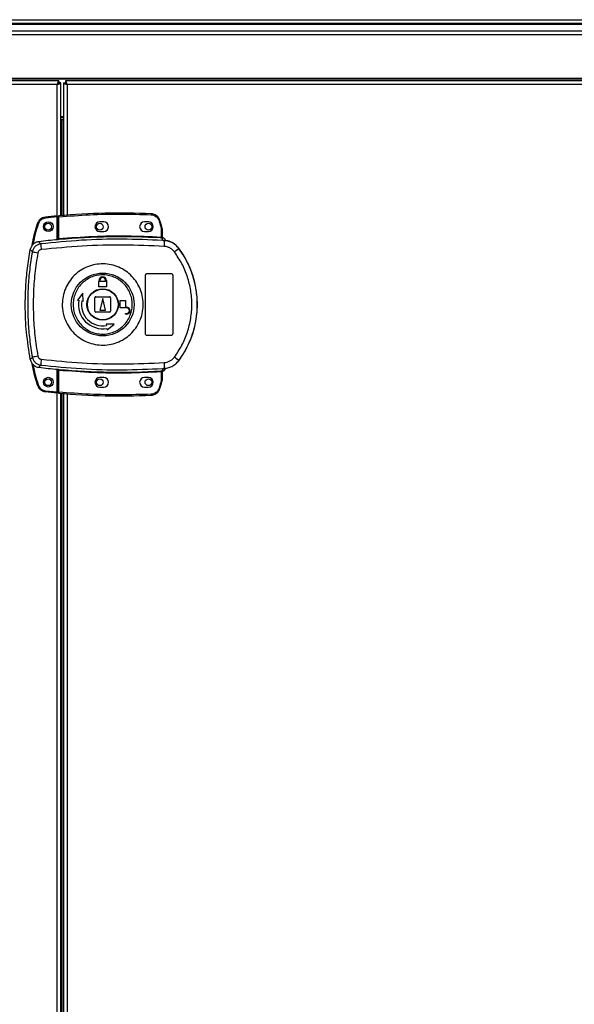
# Model space of a CAD drawing. Units: millimetres. Extents: x 111 to 6885, y 506 to 4451.
# Drawn here: x 1965 to 2250, y 2580 to 3087 of the extents above; entities that cross this region are included whole.
import ezdxf

# ---------------------------------------------------------------- set-up
doc = ezdxf.new("R2010")
doc.units = ezdxf.units.MM

msp = doc.modelspace()

# ---------------------------------------------------------------- linework, layer by layer
at = {"linetype": 'Continuous', "lineweight": 25}
for p, q in [((1346.18, 3086.71), (2331.18, 3086.71)), ((2331.18, 3084.71), (1346.18, 3084.71)), ((1346.18, 3084.46), (2331.18, 3084.46)), ((1346.18, 3080.96), (2331.18, 3080.96)), ((2331.18, 3078.96), (1346.18, 3078.96)), ((1346.18, 3056.71), (2331.18, 3056.71)), ((1346.18, 3056.36), (2331.18, 3056.36)), ((1985.17, 3055.21), (1812.19, 3055.21)), ((1985.17, 3055.21), (1985.17, 3054.21)), ((1986.18, 3054.2), (1985.18, 3054.2)), ((1986.18, 2985.91), (1986.18, 3054.2)), ((1987.68, 3054.2), (1988.68, 3054.2)), ((1987.68, 3054.2), (1987.68, 2986.03)), ((1988.68, 3054.2), (1988.68, 3054.21)), ((1988.69, 3054.21), (1988.68, 3054.21)), ((1988.69, 3055.21), (1988.69, 3054.21)), ((2348.67, 3055.21), (1988.69, 3055.21)), ((1984.38, 3053.41), (1812.98, 3053.41)), ((1984.38, 2973.53), (1984.38, 3053.41)), ((2347.88, 3053.41), (1989.48, 3053.41)), ((1989.48, 3053.41), (1989.48, 2986.17)), ((1987.68, 3036.71), (1986.18, 3036.71)), ((1987.68, 3036.21), (1986.18, 3036.21)), ((1987.68, 3035.21), (1986.18, 3035.21)), ((1986.98, 3035.2), (1986.18, 3035.2)), ((1986.98, 3035.2), (1987.68, 3035.2)), ((1986.98, 2985.98), (1986.98, 3035.2)), ((1984.28, 2985.24), (1978.34, 2984.65)), ((1984.28, 2973.52), (1984.28, 2985.24)), ((1985.28, 2985.33), (1984.78, 2985.33)), ((1984.78, 2974.06), (1984.78, 2985.33)), ((1985.28, 2974.1), (1985.28, 2985.33)), ((2036.75, 2983.31), (2037.58, 2980.7)), ((2038.06, 2980.84), (2037.22, 2983.47)), ((2008.28, 2982.71), (2006.28, 2982.71)), ((2031.28, 2982.71), (2029.28, 2982.71)), ((2037.58, 2980.7), (2037.78, 2979.38)), ((2037.78, 2979.38), (2037.78, 2974.91)), ((2038.28, 2979.38), (2037.78, 2979.38)), ((2038.28, 2979.38), (2038.28, 2974.88)), ((1984.64, 2973.56), (1984.78, 2973.58)), ((2006.28, 2977.71), (2008.28, 2977.71)), ((2029.28, 2977.71), (2031.28, 2977.71)), ((2038.65, 2973.15), (2038.37, 2974.39)), ((2038.66, 2974.54), (2038.67, 2974.39)), ((2038.92, 2973.12), (2038.92, 2973.19)), ((1970.53, 2968.48), (1971.57, 2967.34)), ((1975.9, 2971.4), (1974.84, 2972.51)), ((2039.55, 2972.83), (2038.65, 2973.15)), ((2046.92, 2969.07), (2046.95, 2969.14)), ((2029.78, 2925.21), (2029.78, 2955.21)), ((2030.78, 2956.21), (2042.78, 2956.21)), ((2043.78, 2955.21), (2043.78, 2925.21)), ((2005.78, 2952.01), (2005.88, 2952.01)), ((2005.78, 2949.21), (2005.78, 2952.01)), ((2009.78, 2949.21), (2005.78, 2949.21)), ((2005.88, 2952.01), (2005.88, 2952.51)), ((2006.28, 2952.01), (2006.28, 2952.51)), ((2009.28, 2952.01), (2006.28, 2952.01)), ((2009.28, 2952.51), (2009.28, 2952.01)), ((2009.68, 2952.51), (2009.68, 2952.01)), ((2009.68, 2952.01), (2009.78, 2952.01)), ((2009.78, 2952.01), (2009.78, 2949.21)), ((1997.6, 2946.09), (1994.73, 2942.51)), ((1997.69, 2941.99), (1997.6, 2946.09)), ((2003.78, 2936.71), (2003.78, 2943.71)), ((2004.28, 2944.21), (2011.28, 2944.21)), ((2007.78, 2943.21), (2006.28, 2937.21)), ((2009.28, 2937.21), (2007.78, 2943.21)), ((2011.78, 2943.71), (2011.78, 2936.71)), ((1994.73, 2942.51), (1995.47, 2942.38)), ((1996.95, 2942.12), (1997.69, 2941.99)), ((2016.78, 2938.41), (2016.78, 2942.21)), ((2016.78, 2942.21), (2019.58, 2942.21)), ((2020.08, 2938.41), (2016.78, 2938.41)), ((2019.58, 2942.21), (2019.58, 2938.81)), ((2019.58, 2938.81), (2020.08, 2938.81)), ((2011.28, 2936.21), (2004.28, 2936.21)), ((2006.28, 2937.21), (2009.28, 2937.21)), ((2019.58, 2935.21), (2019.58, 2935.61)), ((2019.58, 2935.61), (2020.08, 2935.61)), ((2020.08, 2935.21), (2019.58, 2935.21)), ((2009.56, 2930.12), (2009.69, 2929.38)), ((2013.65, 2930.04), (2009.56, 2930.12)), ((2009.95, 2927.9), (2010.08, 2927.17)), ((2010.08, 2927.17), (2013.65, 2930.04)), ((2042.78, 2924.21), (2030.78, 2924.21)), ((1971.57, 2913.09), (1970.53, 2911.94)), ((1975.9, 2909.03), (1974.84, 2907.91)), ((2038.65, 2907.27), (2039.55, 2907.6)), ((2040.15, 2907.38), (2040.16, 2907.41)), ((2046.95, 2911.29), (2046.92, 2911.35)), ((1984.28, 2895.28), (1984.28, 2906.9)), ((1984.38, 2376.53), (1984.38, 2906.89)), ((1984.78, 2906.85), (1984.64, 2906.87)), ((1984.78, 2895.1), (1984.78, 2906.36)), ((1985.28, 2895.1), (1985.28, 2906.32)), ((2008.28, 2902.71), (2006.28, 2902.71)), ((2031.28, 2902.71), (2029.28, 2902.71)), ((2037.78, 2905.51), (2037.78, 2901.05)), ((2038.2, 2905.55), (2038.09, 2905.54)), ((2038.28, 2905.55), (2038.28, 2901.05)), ((2038.28, 2905.42), (2038.28, 2905.43)), ((2038.65, 2907.27), (2038.37, 2906.04)), ((2038.37, 2906.04), (2038.54, 2906.04)), ((2038.67, 2905.91), (2038.66, 2905.89)), ((2038.67, 2906.04), (2038.67, 2905.91)), ((2006.28, 2897.71), (2008.28, 2897.71)), ((2029.28, 2897.71), (2031.28, 2897.71)), ((2037.58, 2899.73), (2036.75, 2897.12)), ((2037.22, 2896.96), (2038.06, 2899.58)), ((2037.78, 2901.05), (2037.58, 2899.73)), ((2037.78, 2901.05), (2038.28, 2901.05)), ((1978.34, 2895.87), (1984.28, 2895.28)), ((1984.78, 2895.1), (1985.28, 2895.1)), ((1986.18, 2581.21), (1986.18, 2894.52)), ((1986.98, 2388.98), (1986.98, 2894.45)), ((1987.68, 2894.39), (1987.68, 2389.03)), ((1989.48, 2894.25), (1989.48, 2389.17)), ((1986.18, 2581.21), (1985.99, 2581.21)), ((1986.18, 2388.91), (1986.18, 2581.21))]:
    msp.add_line(p, q, dxfattribs=at)
at = {"linetype": 'Continuous', "lineweight": 25, "flags": 128}
for points in [[(1985.24, 2985.83), (1985.24, 2985.82), (1985.24, 2985.79), (1985.24, 2985.74), (1985.25, 2985.68), (1985.26, 2985.61), (1985.26, 2985.52), (1985.27, 2985.43), (1985.28, 2985.33)], [(2032.7, 2986.87), (2032.7, 2986.86), (2032.69, 2986.84), (2032.69, 2986.79), (2032.69, 2986.73), (2032.69, 2986.65), (2032.68, 2986.56), (2032.68, 2986.47), (2032.67, 2986.37)], [(2037.22, 2983.47), (2037.21, 2983.46), (2037.18, 2983.45), (2037.14, 2983.44), (2037.08, 2983.42), (2037.01, 2983.4), (2036.93, 2983.37), (2036.84, 2983.34), (2036.75, 2983.31)], [(1974.04, 2981.62), (1974.05, 2981.61), (1974.08, 2981.61), (1974.12, 2981.59), (1974.18, 2981.58), (1974.25, 2981.55), (1974.34, 2981.53), (1974.43, 2981.5), (1974.52, 2981.47)], [(2038.06, 2980.84), (2038.05, 2980.84), (2038.02, 2980.83), (2037.98, 2980.82), (2037.92, 2980.8), (2037.85, 2980.78), (2037.77, 2980.75), (2037.68, 2980.73), (2037.58, 2980.7)], [(1985.28, 2974.1), (1985.29, 2974.01), (1985.3, 2973.92), (1985.3, 2973.83), (1985.31, 2973.76), (1985.32, 2973.7), (1985.32, 2973.65), (1985.32, 2973.62), (1985.32, 2973.61)], [(2037.75, 2974.42), (2037.75, 2974.43), (2037.75, 2974.46), (2037.76, 2974.51), (2037.76, 2974.57), (2037.76, 2974.65), (2037.77, 2974.73), (2037.77, 2974.82), (2037.78, 2974.91)], [(1985.32, 2906.82), (1985.32, 2906.81), (1985.32, 2906.78), (1985.32, 2906.73), (1985.31, 2906.67), (1985.3, 2906.59), (1985.3, 2906.51), (1985.29, 2906.42), (1985.28, 2906.32)], [(2037.78, 2905.51), (2037.77, 2905.61), (2037.77, 2905.7), (2037.76, 2905.78), (2037.76, 2905.86), (2037.76, 2905.92), (2037.75, 2905.97), (2037.75, 2906), (2037.75, 2906.01)], [(1974.04, 2898.9), (1974.05, 2898.9), (1974.08, 2898.91), (1974.12, 2898.92), (1974.18, 2898.94), (1974.25, 2898.96), (1974.34, 2898.99), (1974.43, 2899.02), (1974.52, 2899.04)], [(2038.06, 2899.58), (2038.05, 2899.59), (2038.02, 2899.6), (2037.98, 2899.61), (2037.92, 2899.63), (2037.85, 2899.65), (2037.77, 2899.67), (2037.68, 2899.7), (2037.58, 2899.73)], [(1985.28, 2895.1), (1985.27, 2895), (1985.26, 2894.91), (1985.26, 2894.82), (1985.25, 2894.75), (1985.24, 2894.68), (1985.24, 2894.64), (1985.24, 2894.61), (1985.24, 2894.6)], [(2032.7, 2893.56), (2032.7, 2893.56), (2032.69, 2893.59), (2032.69, 2893.64), (2032.69, 2893.7), (2032.69, 2893.78), (2032.68, 2893.86), (2032.68, 2893.96), (2032.67, 2894.05)], [(2037.22, 2896.96), (2037.21, 2896.97), (2037.18, 2896.97), (2037.14, 2896.99), (2037.08, 2897.01), (2037.01, 2897.03), (2036.93, 2897.06), (2036.84, 2897.09), (2036.75, 2897.12)]]:
    msp.add_lwpolyline(points, dxfattribs=at)
at = {"linetype": 'Continuous', "lineweight": 25}
for centre, radius in [((1979.78, 2980.26), 2.5), ((1979.68, 2980.21), 1.75), ((2006.28, 2980.21), 1.75), ((2031.28, 2980.21), 1.75), ((2007.76, 2940.21), 16.17), ((2007.78, 2940.21), 8.1), ((2007.78, 2940.21), 7.9), ((1979.78, 2900.26), 2.5), ((1979.68, 2900.21), 1.75), ((2006.28, 2900.21), 1.75), ((2031.28, 2900.21), 1.75)]:
    msp.add_circle(centre, radius, dxfattribs=at)
for centre, radius, start, end in [((1978.83, 2980.17), 5, 96.1835, 163.1965), ((2017.45, 2623.69), 363.57, 95.2346, 96.1835), ((1864.34, 2972.55), 114.64, 6.0553, 6.3052), ((1985.28, 2985.33), 0.5, 95.0041, 180), ((2016.95, 2623.64), 363.57, 87.5177, 95.0041), ((2032.48, 2981.88), 5, 18.5159, 87.5177), ((2006.28, 2980.21), 2.5, 90, 270), ((2008.28, 2980.21), 2.5, 270, 90), ((2029.28, 2980.21), 2.5, 90, 270), ((2031.28, 2980.21), 2.5, 270, 90), ((2033.28, 2979.38), 5, 360, 17.0339), ((2016.95, 2623.64), 351.4, 95.2758, 96.8826), ((2016.95, 2623.64), 351.39, 86.6063, 95.1636), ((2038.54, 2974.81), 0.457, 170.6154, 248.1931), ((2038.78, 2974.88), 0.5, 180.0313, 257.5883), ((2000.12, 2971.91), 24.23, 181.1984, 188.2635), ((2002.37, 2972.77), 37.18, 355.8943, 0.0884), ((2028.66, 2990), 27.76, 305.1604, 311.1053), ((2007.78, 2940.21), 48.69, 323.5511, 36.4489), ((1995.46, 3085.97), 121.01, 258.6142, 259.9809), ((2007.78, 2952.51), 1.9, 360, 180), ((2007.78, 2952.51), 1.5, 360, 180), ((2004.28, 2943.71), 0.5, 90, 180), ((2011.28, 2943.71), 0.5, 0, 90), ((2007.78, 2940.21), 12.5, 170, 280), ((2007.78, 2940.21), 11, 170, 280), ((2020.08, 2937.01), 1.8, 270, 90), ((2020.08, 2937.01), 1.4, 270, 90), ((2004.28, 2936.71), 0.5, 180, 270), ((2011.28, 2936.71), 0.5, 270, 0), ((1995.62, 2793.62), 121.86, 100.025, 101.3822), ((2028.69, 2890.47), 27.72, 48.8885, 54.8439), ((2016.95, 3256.78), 351.4, 263.1174, 264.7242), ((2000.12, 2908.52), 24.23, 171.7369, 178.8012), ((2038.25, 2908.02), 2, 278.4566, 346.9731), ((2038.21, 2907.86), 2, 283.0921, 346.8987), ((2002.36, 2907.65), 37.19, 359.9119, 4.1053), ((2016.95, 3256.78), 351.39, 264.8364, 273.3937), ((2006.28, 2900.21), 2.5, 90, 270), ((2008.28, 2900.21), 2.5, 270, 90), ((2029.28, 2900.21), 2.5, 90, 270), ((2031.28, 2900.21), 2.5, 270, 90), ((2038.54, 2905.61), 0.457, 111.815, 189.3824), ((2038.67, 2905.59), 0.469, 105.0873, 185.0326), ((2038.78, 2905.55), 0.5, 102.4117, 179.9618), ((2038.78, 2905.43), 0.5, 103.1223, 179.9738), ((1978.83, 2900.34), 5, 196.8035, 263.8165), ((2033.28, 2901.05), 5, 342.9661, 0), ((1583.97, 2938.32), 396.65, 353.7844, 353.8566), ((2017.45, 3256.83), 363.57, 263.8165, 264.7654), ((1985.28, 2895.1), 0.5, 180, 264.9959), ((2016.95, 3256.78), 363.57, 264.9959, 272.4823), ((2032.48, 2898.55), 5, 272.4823, 341.4841)]:
    msp.add_arc(centre, radius, start, end, dxfattribs=at)
for points, knots in [([(1985.17, 3055.21), (1985.11, 3055.19), (1984.99, 3055.15), (1984.82, 3054.82), (1984.64, 3054.33), (1984.5, 3053.83), (1984.41, 3053.52), (1984.38, 3053.41)], [0, 0, 0, 0, 0.222945, 0.445922, 0.668888, 0.891853, 1, 1, 1, 1]), ([(1985.17, 3054.21), (1985.1, 3054.2), (1984.96, 3054.17), (1984.75, 3053.97), (1984.56, 3053.7), (1984.44, 3053.5), (1984.38, 3053.41)], [0, 0, 0, 0, 0.27533, 0.529411, 0.783403, 1, 1, 1, 1]), ([(1984.38, 3053.41), (1984.59, 3053.47), (1985.01, 3053.59), (1985.57, 3053.77), (1985.97, 3053.94), (1986.16, 3054.09), (1986.17, 3054.18), (1986.18, 3054.2)], [0, 0, 0, 0, 0.222947, 0.445921, 0.668888, 0.891856, 1, 1, 1, 1]), ([(1984.38, 3053.41), (1984.5, 3053.49), (1984.72, 3053.63), (1984.99, 3053.83), (1985.15, 3054.02), (1985.17, 3054.15), (1985.18, 3054.2)], [0, 0, 0, 0, 0.275365, 0.529411, 0.783413, 1, 1, 1, 1]), ([(1987.68, 3054.2), (1987.7, 3054.15), (1987.74, 3054.03), (1988.08, 3053.85), (1988.57, 3053.68), (1989.07, 3053.53), (1989.38, 3053.44), (1989.48, 3053.41)], [0, 0, 0, 0, 0.22295, 0.445924, 0.668892, 0.891852, 1, 1, 1, 1]), ([(1988.68, 3054.2), (1988.69, 3054.13), (1988.72, 3053.99), (1988.93, 3053.79), (1989.19, 3053.59), (1989.39, 3053.47), (1989.48, 3053.41)], [0, 0, 0, 0, 0.275363, 0.529405, 0.783422, 1, 1, 1, 1]), ([(1989.48, 3053.41), (1989.42, 3053.62), (1989.3, 3054.04), (1989.13, 3054.6), (1988.95, 3055.01), (1988.81, 3055.19), (1988.72, 3055.21), (1988.69, 3055.21)], [0, 0, 0, 0, 0.222949, 0.445908, 0.668889, 0.891853, 1, 1, 1, 1]), ([(1989.48, 3053.41), (1989.41, 3053.53), (1989.27, 3053.75), (1989.06, 3054.02), (1988.87, 3054.19), (1988.75, 3054.21), (1988.69, 3054.21)], [0, 0, 0, 0, 0.27534, 0.529393, 0.783401, 1, 1, 1, 1]), ([(1978.34, 2984.65), (1977.92, 2984.56), (1977.05, 2984.4), (1975.91, 2983.68), (1975, 2982.69), (1974.68, 2981.87), (1974.52, 2981.47)], [0, 0, 0, 0, 0.2445726, 0.4999972, 0.7554231, 1, 1, 1, 1]), ([(1984.28, 2985.24), (1984.28, 2985.3), (1984.28, 2985.41), (1984.28, 2985.56), (1984.28, 2985.67), (1984.28, 2985.73), (1984.28, 2985.74), (1984.28, 2985.74)], [0, 0, 0, 0, 0.215807, 0.431655, 0.647084, 0.861636, 1, 1, 1, 1]), ([(1985.28, 2985.33), (1990.54, 2985.72), (2001.05, 2986.5), (2016.87, 2986.85), (2027.4, 2986.53), (2032.67, 2986.37)], [0, 0, 0, 0, 0.333438, 0.66656, 1, 1, 1, 1]), ([(2032.67, 2986.37), (2033.11, 2986.32), (2034.01, 2986.2), (2035.22, 2985.52), (2036.21, 2984.55), (2036.57, 2983.71), (2036.75, 2983.31)], [0, 0, 0, 0, 0.244248, 0.499999, 0.755752, 1, 1, 1, 1]), ([(1974.04, 2981.62), (1973.14, 2978.53), (1972.03, 2974.74), (1971.36, 2970.86), (1971.24, 2970.14)], [0, 0, 0, 0, 0.815779, 1, 1, 1, 1]), ([(1974.52, 2981.47), (1973.52, 2978.12), (1972.5, 2974.68), (1971.9, 2971.15), (1971.88, 2971.06)], [0, 0, 0, 0, 0.975299, 1, 1, 1, 1]), ([(2038.65, 2973.15), (2031.67, 2973.45), (2017.73, 2974.04), (1996.75, 2973.46), (1982.86, 2972.09), (1975.9, 2971.4)], [0, 0, 0, 0, 0.333528, 0.666241, 1, 1, 1, 1]), ([(1985.32, 2973.61), (1985.2, 2973.6), (1984.94, 2973.57), (1984.74, 2973.56), (1984.64, 2973.56)], [0, 0, 0, 0, 0.499888, 1, 1, 1, 1]), ([(1984.78, 2974.06), (1984.78, 2974.06), (1984.79, 2974.05), (1984.82, 2974.05), (1984.86, 2974.05), (1984.94, 2974.05), (1985.05, 2974.07), (1985.18, 2974.09), (1985.24, 2974.1), (1985.28, 2974.1)], [0, 0, 0, 0, 0.126649, 0.252186, 0.376818, 0.500737, 0.735298, 0.863943, 1, 1, 1, 1]), ([(1984.78, 2973.58), (1984.78, 2973.6), (1984.78, 2973.64), (1984.78, 2973.8), (1984.78, 2973.96), (1984.78, 2974.06)], [0, 0, 0, 0, 0.239831, 0.50032, 1, 1, 1, 1]), ([(1985.28, 2974.1), (1991.1, 2974.54), (2002.75, 2975.42), (2020.28, 2975.69), (2031.95, 2975.17), (2037.78, 2974.91)], [0, 0, 0, 0, 0.3333231, 0.6666813, 1, 1, 1, 1]), ([(2038.37, 2974.39), (2038.28, 2974.39), (2038.09, 2974.4), (2037.86, 2974.41), (2037.75, 2974.42)], [0, 0, 0, 0, 0.498921, 1, 1, 1, 1]), ([(2037.78, 2974.91), (2037.84, 2974.91), (2037.95, 2974.9), (2038.05, 2974.89), (2038.09, 2974.89)], [0, 0, 0, 0, 0.5184401, 1, 1, 1, 1]), ([(2038.09, 2974.89), (2038.12, 2974.89), (2038.17, 2974.88), (2038.21, 2974.88), (2038.24, 2974.87), (2038.27, 2974.87), (2038.28, 2974.87), (2038.28, 2974.88)], [0, 0, 0, 0, 0.2494098, 0.4155123, 0.4998737, 0.7642302, 1, 1, 1, 1]), ([(2038.28, 2975.03), (2038.28, 2975), (2038.28, 2974.94), (2038.31, 2974.86), (2038.35, 2974.76), (2038.42, 2974.67), (2038.51, 2974.6), (2038.58, 2974.56), (2038.64, 2974.55), (2038.66, 2974.54)], [0, 0, 0, 0, 0.12449, 0.249022, 0.373491, 0.625107, 0.749455, 0.87297, 1, 1, 1, 1]), ([(2038.67, 2974.39), (2038.67, 2974.39), (2038.66, 2974.38), (2038.6, 2974.38), (2038.51, 2974.39), (2038.42, 2974.39), (2038.37, 2974.39)], [0, 0, 0, 0, 0.2619518, 0.5172016, 0.7645001, 1, 1, 1, 1]), ([(2040.15, 2973.04), (2040.08, 2973.26), (2039.94, 2973.69), (2039.46, 2974.19), (2039.01, 2974.45), (2038.73, 2974.52), (2038.66, 2974.54)], [0, 0, 0, 0, 0.3042627, 0.6085167, 0.91258, 1, 1, 1, 1]), ([(2046.95, 2969.14), (2046.25, 2969.92), (2044.87, 2971.46), (2042.02, 2972.9), (2039.95, 2973.1), (2038.92, 2973.19)], [0, 0, 0, 0, 0.333325, 0.666664, 1, 1, 1, 1]), ([(1970.53, 2911.94), (1969.8, 2916.54), (1968.33, 2925.74), (1967.82, 2938.28), (1968.11, 2949.36), (1968.93, 2958.98), (1970, 2965.32), (1970.53, 2968.48)], [0, 0, 0, 0, 0.24566, 0.49137, 0.660874, 0.830531, 1, 1, 1, 1]), ([(1974.84, 2972.51), (1974.29, 2972.39), (1973.19, 2972.15), (1971.81, 2971.11), (1970.89, 2969.84), (1970.64, 2968.89), (1970.53, 2968.48)], [0, 0, 0, 0, 0.266848, 0.533708, 0.80036, 1, 1, 1, 1]), ([(1975.9, 2971.4), (1975.38, 2971.29), (1974.34, 2971.07), (1973.02, 2970.14), (1972, 2968.88), (1971.71, 2967.85), (1971.57, 2967.34)], [0, 0, 0, 0, 0.249418, 0.499131, 0.749041, 1, 1, 1, 1]), ([(1976.14, 2968.43), (1975.93, 2968.38), (1975.52, 2968.3), (1974.99, 2967.93), (1974.58, 2967.42), (1974.46, 2967.01), (1974.4, 2966.8)], [0, 0, 0, 0, 0.249694, 0.499422, 0.749186, 1, 1, 1, 1]), ([(2039.45, 2970.11), (2032.41, 2970.42), (2018.34, 2971.05), (1997.18, 2970.49), (1983.16, 2969.11), (1976.14, 2968.43)], [0, 0, 0, 0, 0.333364, 0.666597, 1, 1, 1, 1]), ([(2038.92, 2973.12), (2038.93, 2973.12), (2038.96, 2973.1), (2039.23, 2973.01), (2039.44, 2972.89), (2039.55, 2972.83)], [0, 0, 0, 0, 0.18189, 0.577686, 1, 1, 1, 1]), ([(2046.92, 2969.07), (2046.42, 2969.67), (2045.41, 2970.85), (2043.44, 2972.11), (2041.25, 2972.96), (2039.69, 2973.07), (2038.92, 2973.12)], [0, 0, 0, 0, 0.249419, 0.499532, 0.749117, 1, 1, 1, 1]), ([(2044.65, 2967.3), (2044.32, 2967.69), (2043.67, 2968.46), (2042.39, 2969.32), (2040.97, 2969.92), (2039.96, 2970.05), (2039.45, 2970.11)], [0, 0, 0, 0, 0.249398, 0.499603, 0.748755, 1, 1, 1, 1]), ([(2046.92, 2911.35), (2047.99, 2912.91), (2050.03, 2915.88), (2052.34, 2920.52), (2053.99, 2924.82), (2055.13, 2928.84), (2055.89, 2932.66), (2056.34, 2936.47), (2056.53, 2941.52), (2056.02, 2947.93), (2054.53, 2954.07), (2052.79, 2958.77), (2051.24, 2962.15), (2049.31, 2965.66), (2047.73, 2967.91), (2046.92, 2969.07)], [0, 0, 0, 0, 0.0914258, 0.1750357, 0.2508246, 0.3148526, 0.3778345, 0.4397717, 0.500662, 0.6233514, 0.7502522, 0.8061292, 0.8663808, 0.9310059, 1, 1, 1, 1]), ([(1971.57, 2967.34), (1971.08, 2964.33), (1970.1, 2958.33), (1969.35, 2949.26), (1969.08, 2940.21), (1969.35, 2931.16), (1970.1, 2922.1), (1971.08, 2916.1), (1971.57, 2913.09)], [0, 0, 0, 0, 0.1678304, 0.3342265, 0.4999989, 0.6657713, 0.8321696, 1, 1, 1, 1]), ([(1974.4, 2966.8), (1973.84, 2963.28), (1972.72, 2956.24), (1972.02, 2945.56), (1972.02, 2934.87), (1972.72, 2924.19), (1973.84, 2917.14), (1974.4, 2913.62)], [0, 0, 0, 0, 0.199983, 0.400252, 0.599741, 0.800016, 1, 1, 1, 1]), ([(2044.65, 2913.13), (2046.01, 2915.14), (2048.72, 2919.17), (2051.5, 2925.92), (2053.24, 2932.99), (2053.81, 2940.24), (2053.23, 2947.49), (2051.48, 2954.54), (2048.7, 2961.28), (2046, 2965.29), (2044.65, 2967.3)], [0, 0, 0, 0, 0.125316, 0.250821, 0.375329, 0.500591, 0.625188, 0.750313, 0.875061, 1, 1, 1, 1]), ([(1986.96, 2940.5), (1987.04, 2941.79), (1987.22, 2944.46), (1988.46, 2948.35), (1990.41, 2952), (1993.06, 2955.19), (1996.28, 2957.8), (1999.95, 2959.73), (2003.93, 2960.89), (2008.06, 2961.25), (2012.18, 2960.78), (2016.13, 2959.51), (2019.74, 2957.49), (2022.89, 2954.79), (2025.45, 2951.52), (2027.31, 2947.82), (2028.42, 2943.82), (2028.72, 2939.68), (2028.21, 2935.55), (2026.9, 2931.62), (2024.85, 2928.01), (2022.13, 2924.88), (2018.85, 2922.35), (2015.13, 2920.51), (2011.12, 2919.45), (2006.99, 2919.19), (2002.88, 2919.76), (1998.97, 2921.13), (1995.4, 2923.24), (1992.32, 2926.01), (1989.84, 2929.33), (1988.25, 2932.67), (1987.38, 2935.75), (1986.99, 2938.24), (1986.97, 2939.83), (1986.96, 2940.5)], [0, 0, 0, 0, 0.029529, 0.061166, 0.092545, 0.124102, 0.155512, 0.187009, 0.218509, 0.249918, 0.281479, 0.312864, 0.344395, 0.375876, 0.407305, 0.43886, 0.470241, 0.501879, 0.53347, 0.564885, 0.596382, 0.6279, 0.659293, 0.690854, 0.722236, 0.753766, 0.785221, 0.816689, 0.848166, 0.879635, 0.911115, 0.942617, 0.963602, 0.984554, 1, 1, 1, 1]), ([(2022.97, 2940.01), (2022.96, 2939.67), (2022.93, 2938.88), (2022.77, 2937.65), (2022.49, 2936.32), (2021.92, 2934.5), (2020.85, 2932.26), (2019.04, 2929.84), (2016.79, 2927.82), (2014.18, 2926.29), (2011.33, 2925.29), (2008.33, 2924.88), (2005.31, 2925.07), (2002.39, 2925.85), (1999.67, 2927.2), (1997.28, 2929.04), (1995.29, 2931.33), (1993.8, 2933.96), (1992.84, 2936.83), (1992.47, 2939.84), (1992.7, 2942.87), (1993.51, 2945.78), (1994.88, 2948.48), (1996.75, 2950.86), (1999.05, 2952.82), (2001.69, 2954.29), (2004.57, 2955.22), (2007.58, 2955.55), (2010.59, 2955.29), (2013.5, 2954.44), (2016.17, 2953.03), (2018.52, 2951.13), (2020.45, 2948.8), (2021.88, 2946.13), (2022.75, 2943.3), (2022.97, 2941.22), (2022.97, 2940.14), (2022.97, 2940.01)], [0, 0, 0, 0, 0.010536, 0.024779, 0.03901, 0.053249, 0.084654, 0.116157, 0.147667, 0.179066, 0.210627, 0.242009, 0.273545, 0.30502, 0.336454, 0.368007, 0.399387, 0.43094, 0.462371, 0.494025, 0.525527, 0.557042, 0.588439, 0.619999, 0.65138, 0.682915, 0.714385, 0.745822, 0.777373, 0.808752, 0.840305, 0.871737, 0.903217, 0.934751, 0.966136, 0.995618, 1, 1, 1, 1]), ([(2029.78, 2955.21), (2029.79, 2955.33), (2029.81, 2955.55), (2029.99, 2955.85), (2030.24, 2956.08), (2030.52, 2956.2), (2030.71, 2956.21), (2030.78, 2956.21)], [0, 0, 0, 0, 0.21452, 0.4291, 0.643739, 0.858464, 1, 1, 1, 1]), ([(2042.78, 2956.21), (2042.89, 2956.2), (2043.12, 2956.18), (2043.42, 2956.01), (2043.64, 2955.75), (2043.76, 2955.47), (2043.78, 2955.29), (2043.78, 2955.21)], [0, 0, 0, 0, 0.214984, 0.42997, 0.644904, 0.859581, 1, 1, 1, 1]), ([(2030.78, 2924.21), (2030.67, 2924.23), (2030.44, 2924.25), (2030.14, 2924.42), (2029.92, 2924.67), (2029.8, 2924.95), (2029.78, 2925.14), (2029.78, 2925.21)], [0, 0, 0, 0, 0.214822, 0.429677, 0.644453, 0.859143, 1, 1, 1, 1]), ([(2043.78, 2925.21), (2043.77, 2925.1), (2043.75, 2924.88), (2043.57, 2924.58), (2043.32, 2924.35), (2043.04, 2924.23), (2042.85, 2924.22), (2042.78, 2924.21)], [0, 0, 0, 0, 0.214378, 0.428739, 0.643276, 0.858037, 1, 1, 1, 1]), ([(1971.57, 2913.09), (1971.71, 2912.58), (1972, 2911.55), (1973.01, 2910.29), (1974.33, 2909.36), (1975.37, 2909.14), (1975.9, 2909.03)], [0, 0, 0, 0, 0.249828, 0.4997, 0.749466, 1, 1, 1, 1]), ([(1974.4, 2913.62), (1974.46, 2913.42), (1974.58, 2913.01), (1974.98, 2912.5), (1975.51, 2912.13), (1975.93, 2912.05), (1976.14, 2912)], [0, 0, 0, 0, 0.249715, 0.499417, 0.749188, 1, 1, 1, 1]), ([(2039.45, 2910.32), (2039.96, 2910.38), (2040.97, 2910.51), (2042.38, 2911.1), (2043.66, 2911.96), (2044.32, 2912.74), (2044.65, 2913.13)], [0, 0, 0, 0, 0.249414, 0.499625, 0.748733, 1, 1, 1, 1]), ([(1970.53, 2911.94), (1970.69, 2911.4), (1971.01, 2910.32), (1972.13, 2909.02), (1973.46, 2908.18), (1974.43, 2908), (1974.84, 2907.91)], [0, 0, 0, 0, 0.266845, 0.533712, 0.800352, 1, 1, 1, 1]), ([(1971.28, 2910.18), (1971.39, 2909.53), (1972.05, 2905.71), (1973.14, 2901.99), (1974.04, 2898.9)], [0, 0, 0, 0, 0.170346, 1, 1, 1, 1]), ([(1971.89, 2909.44), (1971.9, 2909.36), (1972.51, 2905.83), (1973.53, 2902.4), (1974.52, 2899.04)], [0, 0, 0, 0, 0.024033, 1, 1, 1, 1]), ([(1975.9, 2909.03), (1982.86, 2908.34), (1996.75, 2906.97), (2017.73, 2906.39), (2031.67, 2906.98), (2038.65, 2907.27)], [0, 0, 0, 0, 0.333761, 0.666535, 1, 1, 1, 1]), ([(1976.14, 2912), (1983.16, 2911.32), (1997.18, 2909.94), (2018.34, 2909.38), (2032.41, 2910), (2039.45, 2910.32)], [0, 0, 0, 0, 0.333403, 0.666668, 1, 1, 1, 1]), ([(2038.92, 2907.31), (2039.69, 2907.36), (2041.24, 2907.47), (2043.43, 2908.31), (2045.4, 2909.57), (2046.41, 2910.76), (2046.92, 2911.35)], [0, 0, 0, 0, 0.249768, 0.499672, 0.748705, 1, 1, 1, 1]), ([(2038.92, 2907.31), (2038.93, 2907.31), (2038.96, 2907.33), (2039.23, 2907.42), (2039.44, 2907.54), (2039.55, 2907.6)], [0, 0, 0, 0, 0.181891, 0.577682, 1, 1, 1, 1]), ([(2039.38, 2906.24), (2039.52, 2906.36), (2039.84, 2906.61), (2040.06, 2907.04), (2040.14, 2907.32), (2040.15, 2907.38)], [0, 0, 0, 0, 0.380307, 0.859406, 1, 1, 1, 1]), ([(1984.64, 2906.87), (1984.74, 2906.87), (1984.94, 2906.85), (1985.2, 2906.83), (1985.32, 2906.82)], [0, 0, 0, 0, 0.50011, 1, 1, 1, 1]), ([(1984.78, 2906.36), (1984.78, 2906.47), (1984.78, 2906.63), (1984.78, 2906.79), (1984.78, 2906.83), (1984.78, 2906.85)], [0, 0, 0, 0, 0.49963, 0.75899, 1, 1, 1, 1]), ([(1985.28, 2906.32), (1985.24, 2906.33), (1985.18, 2906.34), (1985.05, 2906.36), (1984.94, 2906.37), (1984.86, 2906.38), (1984.82, 2906.38), (1984.79, 2906.37), (1984.78, 2906.37), (1984.78, 2906.36)], [0, 0, 0, 0, 0.136056, 0.264707, 0.499264, 0.62317, 0.747801, 0.87334, 1, 1, 1, 1]), ([(2037.78, 2905.51), (2031.95, 2905.26), (2020.28, 2904.74), (2002.75, 2905.01), (1991.1, 2905.89), (1985.28, 2906.32)], [0, 0, 0, 0, 0.333323, 0.666682, 1, 1, 1, 1]), ([(2037.75, 2906.01), (2037.86, 2906.02), (2038.09, 2906.03), (2038.28, 2906.04), (2038.37, 2906.04)], [0, 0, 0, 0, 0.499968, 1, 1, 1, 1]), ([(2038.09, 2905.54), (2038.05, 2905.54), (2037.95, 2905.53), (2037.84, 2905.52), (2037.78, 2905.51)], [0, 0, 0, 0, 0.481573, 1, 1, 1, 1]), ([(2038.28, 2905.55), (2038.28, 2905.56), (2038.27, 2905.56), (2038.22, 2905.55), (2038.2, 2905.55)], [0, 0, 0, 0, 0.446179, 1, 1, 1, 1]), ([(2038.28, 2905.4), (2038.28, 2905.43), (2038.29, 2905.51), (2038.33, 2905.65), (2038.44, 2905.78), (2038.56, 2905.86), (2038.64, 2905.88), (2038.66, 2905.89)], [0, 0, 0, 0, 0.124638, 0.376882, 0.629081, 0.881145, 1, 1, 1, 1]), ([(2038.54, 2906.04), (2038.58, 2906.05), (2038.66, 2906.05), (2038.67, 2906.04), (2038.67, 2906.04)], [0, 0, 0, 0, 0.493723, 1, 1, 1, 1]), ([(1974.52, 2899.04), (1974.68, 2898.64), (1975, 2897.82), (1975.91, 2896.84), (1977.05, 2896.12), (1977.92, 2895.95), (1978.34, 2895.87)], [0, 0, 0, 0, 0.244579, 0.499999, 0.755425, 1, 1, 1, 1]), ([(1984.28, 2894.77), (1984.28, 2894.78), (1984.28, 2894.79), (1984.28, 2894.88), (1984.28, 2895), (1984.28, 2895.15), (1984.28, 2895.24), (1984.28, 2895.28)], [0, 0, 0, 0, 0.213582, 0.427189, 0.641092, 0.855942, 1, 1, 1, 1]), ([(2032.67, 2894.05), (2027.4, 2893.9), (2016.87, 2893.58), (2001.05, 2893.92), (1990.54, 2894.71), (1985.28, 2895.1)], [0, 0, 0, 0, 0.33344, 0.666562, 1, 1, 1, 1]), ([(2036.75, 2897.12), (2036.57, 2896.71), (2036.21, 2895.88), (2035.22, 2894.91), (2034.01, 2894.23), (2033.11, 2894.11), (2032.67, 2894.05)], [0, 0, 0, 0, 0.244256, 0.500005, 0.755755, 1, 1, 1, 1])]:
    msp.add_open_spline(points, degree=3, knots=knots, dxfattribs=at)

doc.saveas('drawing.dxf')
